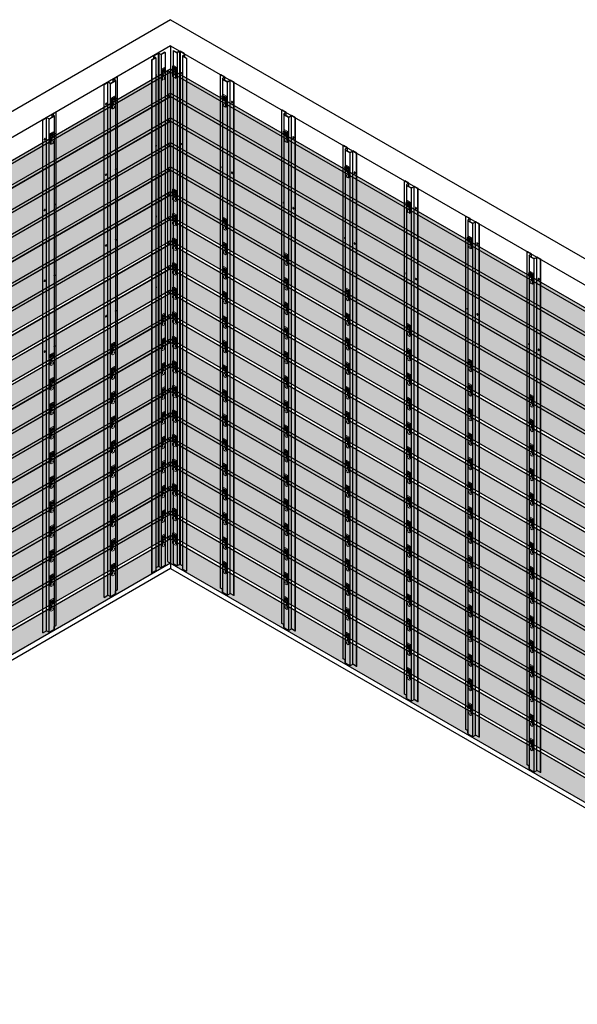
# Model space of a CAD drawing. Units: millimetres. Extents: x 68984 to 203187, y -342069 to -210245.
# Drawn here: x 96090 to 99290, y -300479 to -294826 of the extents above; entities that cross this region are included whole.
import ezdxf

# ---------------------------------------------------------------- set-up
doc = ezdxf.new("R2010")
doc.units = ezdxf.units.MM
doc.linetypes.add('DASH2', pattern=[0.75, 0.5, -0.25])
doc.linetypes.add('DASHED', pattern=[19.05, 12.7, -6.35])
doc.layers.add('HATCHANNEL', color=70, linetype='Continuous')
doc.layers.add('WALL CLADDING 4CH', color=32, linetype='Continuous')
doc.layers.add('HF Clip', color=11, linetype='Continuous', lineweight=5)
doc.layers.add('Wall', color=4, linetype='Continuous', lineweight=30)

# ---------------------------------------------------------------- blocks, each defined once
blk = doc.blocks.new('GFHFJHJB')
at = {"layer": 'Wall', "color": 3}
for p, q in [((0, 0), (22.7, 13.1)), ((0, -2946), (0, 0)), ((0, 0), (1, -0.6)), ((1, -0.6), (22.7, 11.9)), ((36.1, 5.4), (22.7, 13.1)), ((22.7, -2934.1), (22.7, 11.9)), ((35.6, 4.4), (22.7, 11.9)), ((38.1, -2942.3), (38.1, 3.8)), ((62.9, 18.5), (40.1, 5.4)), ((63.5, 17.7), (40.6, 4.4)), ((53.5, 30.9), (76.2, 44)), ((53.5, 13.1), (53.5, 30.9)), ((53.5, 30.9), (62.9, 25.5)), ((55.6, 30.9), (77.2, 43.4)), ((55.6, 30.9), (63.5, 26.3)), ((66, 22), (66, -2924)), ((76.2, 44), (77.2, 43.4)), ((77.2, -2902.6), (77.2, 43.4)), ((1, -2946.6), (1, -0.6)), ((1, -2946.6), (22.7, -2934.1)), ((35.6, -2941.6), (22.7, -2934.1)), ((63.5, -2928.4), (40.6, -2941.6)), ((66, -2909.1), (77.2, -2902.6)), ((66, -2924), (66, -2909.1)), ((0, -2946), (1, -2946.6))]:
    blk.add_line(p, q, dxfattribs=at)
for centre, radius, start, end in [((38.1, 8.8), 5, 240, 300), ((38.1, 8.8), 4, 240, 300), ((60.9, 22), 4, 300, 60), ((61, 22), 5, 300, 60), ((61, -2924), 5, 300, 0), ((38.1, -2937.3), 5, 240, 300)]:
    blk.add_arc(centre, radius, start, end, dxfattribs=at)
blk = doc.blocks.new('TUYU')
h = blk.add_hatch(color=2)
h.dxf.hatch_style = 1
h.paths.add_polyline_path([(15.6, -22, 0.57735), (15.6, -20.3), (12.8, -18.6), (-1.7, -27), (2.1, -29.2, 0.267949), (3.1, -29.2)])
h.paths.add_polyline_path([(15.6, -23, 0.267949), (16.1, -22.1), (16.1, -21.1, -0.267949), (15.6, -22), (3.1, -29.2, -0.267949), (2.1, -29.2), (-1.7, -27), (-1.7, -28), (2.1, -30.2, 0.267949), (3.1, -30.2)])
at = {"layer": 'Wall'}
h = blk.add_hatch(color=2, dxfattribs=at)
h.dxf.hatch_style = 1
edge = h.paths.add_edge_path()
edge.add_ellipse((4.3, -8.5), major_axis=(-2.45, -4.24), ratio=0.57735, start_angle=45, end_angle=135)
edge.add_line((7.8, -6.5), (7.3, -6.8))
edge.add_ellipse((4.3, -6.5), major_axis=(-2.45, -4.24), ratio=0.57735, start_angle=45, end_angle=105, ccw=False)
edge.add_line((4.3, -10.5), (-0.4, -13.2))
edge.add_ellipse((2.6, -13.5), major_axis=(-2.45, -4.24), ratio=0.57735, start_angle=-75, end_angle=-45)
edge.add_line((-0.9, -15.5), (4.3, -12.5))
h = blk.add_hatch(color=2, dxfattribs=at)
h.dxf.hatch_style = 1
edge = h.paths.add_edge_path()
edge.add_ellipse((4.3, -6.5), major_axis=(-2.45, -4.24), ratio=0.57735, start_angle=45, end_angle=105)
edge.add_line((7.3, -6.8), (2.6, -9.5))
edge.add_ellipse((2.6, -13.5), major_axis=(-2.45, -4.24), ratio=0.57735, start_angle=-135, end_angle=-75)
edge.add_line((-0.4, -13.2), (4.3, -10.5))
at = {"layer": 'HF Clip'}
for p, q in [((8.7, 5), (-8.7, -5)), ((13.9, 2), (-3.5, -8)), ((13.9, 2), (8.7, 5)), ((13.9, -19.2), (13.9, 2)), ((-8.7, -5), (-3.5, -8)), ((-8.7, -26), (-8.7, -5)), ((-3.5, -8), (-3.5, -29)), ((-1.7, -27), (12.8, -18.6)), ((-1.7, -28), (-1.7, -27)), ((2.1, -29.2), (-1.7, -27)), ((2.1, -30.2), (-1.7, -28)), ((-0.9, -15.5), (4.3, -12.5)), ((-0.4, -13.2), (4.3, -10.5)), ((2.6, -17.5), (7.8, -14.5)), ((15.6, -22), (3.1, -29.2)), ((15.6, -23), (3.1, -30.2)), ((12.8, -18.6), (15.6, -20.3)), ((16.1, -21.1), (16.1, -22.1))]:
    blk.add_line(p, q, dxfattribs=at)
at = {"layer": 'HF Clip', "linetype": 'DASHED'}
for p, q in [((-8.7, -65), (-8.7, -26)), ((-3.5, -29), (-3.5, -68)), ((6.9, -55.5), (6.9, -54.5)), ((11.3, -53), (11.3, -52)), ((13.9, -58), (13.9, -24)), ((-3.5, -68), (-8.7, -65)), ((-3.5, -68), (13.9, -58))]:
    blk.add_line(p, q, dxfattribs=at)
at = {"layer": 'HF Clip'}
for centre, start, end in [((2.6, -28.3), 240, 300), ((2.6, -29.3), 240, 300), ((15.1, -21.1), 300, 60), ((15.1, -22.1), 300, 0)]:
    blk.add_arc(centre, 1, start, end, dxfattribs=at)
at = {"layer": 'HF Clip', "linetype": 'DASHED', "extrusion": (0, 0, -1)}
blk.add_ellipse((-0.4, -37.2), major_axis=(-1.53, -2.65), ratio=0.57735, dxfattribs=at)
at = {"layer": 'HF Clip', "extrusion": (0, 0, -1)}
for centre, start_param, end_param in [((2.6, -13.5), 5.497787, 8.63938), ((4.3, -8.5), 3.926991, 5.497787), ((4.3, -6.5), 4.45059, 5.497787), ((7.8, -10.5), 2.356194, 5.497787)]:
    blk.add_ellipse(centre, major_axis=(-2.45, -4.24), ratio=0.57735, start_param=start_param, end_param=end_param, dxfattribs=at)
at = {"layer": 'HF Clip', "linetype": 'DASHED', "extrusion": (0, 0, -1)}
for centre, start_param, end_param in [((9.1, -53.2), 0.785398, 3.926991), ((9.1, -54.2), 3.926991, 7.068583)]:
    blk.add_ellipse(centre, major_axis=(-1.53, -2.65), ratio=0.57735, start_param=start_param, end_param=end_param, dxfattribs=at)
at = {"layer": 'Wall'}
blk.add_line((2.6, -9.5), (7.8, -6.5), dxfattribs=at)
blk = doc.blocks.new('HKYL')
at = {"layer": 'Wall', "color": 3}
for p, q in [((-40.8, 2941.5), (-17.9, 2954.7)), ((-40.2, 2940.6), (-17.4, 2953.8)), ((-17.4, 2953.8), (-17.4, 7.7)), ((-15.4, 2954.3), (-15.4, 8.3)), ((-13.4, 2953.8), (0, 2946)), ((-13.4, 2953.8), (-13.4, 7.7)), ((-12.9, 2954.7), (0, 2947.2)), ((21.7, 2959.7), (0, 2947.2)), ((22.7, 2959.1), (0, 2946)), ((0, 2946), (0, 0)), ((22.7, 2959.1), (21.7, 2959.7)), ((22.7, 2959.1), (22.7, 13.1)), ((-32.9, 2928.2), (-54.6, 2915.7)), ((-53.5, 2915.1), (-54.6, 2915.7)), ((-54.6, 2915.7), (-54.6, -30.3)), ((-30.8, 2928.2), (-53.5, 2915.1)), ((-53.5, 2915.1), (-53.5, -30.9)), ((-43.3, 2937.1), (-43.3, 2922.2)), ((-32.9, 2928.2), (-40.8, 2932.8)), ((-30.8, 2928.2), (-40.2, 2933.7)), ((-30.8, 2928.2), (-30.8, -17.8)), ((-30.8, 0), (-17.4, 7.7)), ((-13.4, 7.7), (0, 0)), ((22.7, 13.1), (0, 0)), ((-30.8, -17.8), (-53.5, -30.9)), ((-30.8, -17.8), (-30.8, -17.8))]:
    blk.add_line(p, q, dxfattribs=at)
for centre, radius, start, end in [((-38.3, 2937.1), 5, 120, 240), ((-38.2, 2937.1), 4, 120, 240), ((-15.4, 2950.4), 5, 60, 120), ((-15.4, 2950.3), 4, 60, 120), ((-15.4, 4.3), 4, 60, 120)]:
    blk.add_arc(centre, radius, start, end, dxfattribs=at)
blk = doc.blocks.new('gjgg')
at = {"layer": 'Wall', "true_color": 0xcc6d28}
h = blk.add_hatch(color=32, dxfattribs=at)
h.dxf.hatch_style = 1
h.paths.add_polyline_path([(-2840.9, 1630.2), (-2840.9, 1490.2), (-42.5, -125.5), (-42.5, 14.5)])
h.paths.add_polyline_path([(-2823.6, 1640.2), (-2840.9, 1630.2), (-42.5, 14.5), (-42.5, 34.5)])
h.paths.add_polyline_path([(8.7, 5), (-8.7, -5), (-8.7, -145), (8.7, -135)])
h.paths.add_polyline_path([(-9.5, -4.5), (-35.6, 10.5), (-35.6, -129.5), (-9.5, -144.5)])
h.paths.add_polyline_path([(7.8, 5.5), (-8.7, 15), (-8.7, -4)])
h.paths.add_polyline_path([(8.7, 5), (7.8, 5.5), (-8.7, -4), (-8.7, -5)])
h.paths.add_polyline_path([(-8.7, 15), (-35.6, 30.5), (-35.6, 10.5), (-9.5, -4.5), (-8.7, -4)])
h.paths.add_polyline_path([(-8.7, -5), (-9.5, -4.5), (-9.5, -144.5), (-8.7, -145)])
h.paths.add_polyline_path([(-8.7, -4), (-9.5, -4.5), (-8.7, -5)])
h.paths.add_polyline_path([(-37.3, 31.5), (-42.5, 34.5), (-42.5, 14.5), (-37.3, 11.5)])
h.paths.add_polyline_path([(-35.6, 30.5), (-36.8, 31.3), (-36.8, 11.3), (-35.6, 10.5)])
h.paths.add_polyline_path([(-36.8, 31.3), (-37.3, 31.5), (-37.3, 11.5), (-36.8, 11.3)])
h.paths.add_polyline_path([(-37.3, 11.5), (-42.5, 14.5), (-42.5, -125.5), (-37.3, -128.5)])
h.paths.add_polyline_path([(-35.6, 10.5), (-36.8, 11.3), (-36.8, -128.7), (-35.6, -129.5)])
h.paths.add_polyline_path([(-36.8, 11.3), (-37.3, 11.5), (-37.3, -128.5), (-36.8, -128.7)])
at = {"layer": 'Wall', "color": 3}
for p, q in [((-2840.9, 1630.2), (-2823.6, 1640.2)), ((-2840.9, 1630.2), (-2823.6, 1640.2)), ((-2840.9, 1630.2), (-2823.6, 1640.2)), ((-2840.9, 1630.2), (-2823.6, 1640.2)), ((-2823.6, 1640.2), (7.8, 5.5)), ((-2823.6, 1640.2), (7.8, 5.5)), ((-2823.6, 1640.2), (7.8, 5.5)), ((-2823.6, 1640.2), (8.7, 5)), ((-8.7, -5), (-2840.9, 1630.2)), ((-2840.9, 1630.2), (-2840.9, 1490.2)), ((-8.7, -5), (-2840.9, 1630.2)), ((-2840.9, 1630.2), (-2840.9, 1490.2)), ((-8.7, -5), (-2840.9, 1630.2)), ((-2840.9, 1630.2), (-2840.9, 1490.2)), ((-8.7, -5), (-2840.9, 1630.2)), ((-2840.9, 1630.2), (-2840.9, 1490.2)), ((-2840.9, 1490.2), (-8.7, -145)), ((-2840.9, 1490.2), (-8.7, -145)), ((-2840.9, 1490.2), (-8.7, -145)), ((-2840.9, 1490.2), (-8.7, -145)), ((-9.5, -4.5), (7.8, 5.5)), ((-8.7, -5), (8.7, 5)), ((-8.7, -5), (8.7, 5)), ((-8.7, -5), (8.7, 5)), ((-8.7, -5), (8.7, 5)), ((8.7, 5), (8.7, -135)), ((8.7, 5), (8.7, -135)), ((8.7, 5), (8.7, -135)), ((8.7, 5), (8.7, -135)), ((-9.5, -144.5), (-9.5, -4.5)), ((-8.7, -145), (-8.7, -5)), ((-8.7, -145), (-8.7, -5)), ((-8.7, -145), (-8.7, -5)), ((-8.7, -145), (-8.7, -5)), ((8.7, -135), (-8.7, -145)), ((8.7, -135), (-8.7, -145)), ((8.7, -135), (-8.7, -145)), ((8.7, -135), (-8.7, -145))]:
    blk.add_line(p, q, dxfattribs=at)
blk = doc.blocks.new('6hn')
at = {"layer": 'Wall', "true_color": 0xcc6d28}
h = blk.add_hatch(color=32, dxfattribs=at)
h.dxf.hatch_style = 1
h.paths.add_polyline_path([(1049.6, 606), (1049.6, 746), (-1049.6, -466), (-1049.6, -606)])
h.paths.add_polyline_path([(1049.6, 746), (1032.2, 756), (-1066.9, -456), (-1049.6, -466)])
h.paths.add_polyline_path([(-1049.6, -466), (-1066.9, -456), (-1066.9, -596), (-1049.6, -606)])
h.paths.add_polyline_path([(-1052.6, -570.1), (-1052.6, -600.7), (-1063.9, -594.2), (-1063.9, -563.6)], flags=16)
h.paths.add_polyline_path([(-1052.6, -566.6), (-1063.9, -560.1), (-1063.9, -529.5), (-1052.6, -536)], flags=16)
h.paths.add_polyline_path([(-1052.6, -532.5), (-1063.9, -526), (-1063.9, -495.3), (-1052.6, -501.8)], flags=16)
h.paths.add_polyline_path([(-1052.6, -498.3), (-1063.9, -491.8), (-1063.9, -461.2), (-1052.6, -467.7)], flags=16)
at = {"layer": 'Wall', "color": 3}
for p, q in [((-1066.9, -456), (1032.2, 756)), ((1049.6, 746), (-1049.6, -466)), ((1032.2, 756), (1049.6, 746)), ((1049.6, 606), (1049.6, 746)), ((1049.6, 606), (-1049.6, -606)), ((-1066.9, -456), (-1066.9, -596)), ((-1049.6, -466), (-1066.9, -456)), ((-1063.9, -491.8), (-1063.9, -461.2)), ((-1052.6, -467.7), (-1063.9, -461.2)), ((-1063.9, -491.8), (-1052.6, -485.3)), ((-1052.6, -498.3), (-1063.9, -491.8)), ((-1063.9, -526), (-1063.9, -495.3)), ((-1052.6, -501.8), (-1063.9, -495.3)), ((-1052.6, -498.3), (-1052.6, -467.7)), ((-1052.6, -532.5), (-1052.6, -501.8)), ((-1049.6, -606), (-1049.6, -466)), ((-1063.9, -526), (-1052.6, -519.5)), ((-1052.6, -532.5), (-1063.9, -526)), ((-1063.9, -560.1), (-1063.9, -529.5)), ((-1052.6, -536), (-1063.9, -529.5)), ((-1063.9, -560.1), (-1052.6, -553.6)), ((-1052.6, -566.6), (-1063.9, -560.1)), ((-1063.9, -594.2), (-1063.9, -563.6)), ((-1052.6, -570.1), (-1063.9, -563.6)), ((-1052.6, -566.6), (-1052.6, -536)), ((-1066.9, -596), (-1049.6, -606)), ((-1063.9, -594.2), (-1052.6, -587.7)), ((-1063.9, -594.2), (-1052.6, -600.7)), ((-1052.6, -600.7), (-1052.6, -570.1))]:
    blk.add_line(p, q, dxfattribs=at)
blk = doc.blocks.new('jtuj')
at = {"layer": 'Wall', "color": 2}
for p, q in [((-0.2, 1.9), (-0.2, 0.4)), ((0.2, 1.2), (0.2, 2.1)), ((0.5, 0), (1.7, 0.7)), ((1.7, 1.2), (1, 0.8)), ((-0.5, 0), (-1.7, -0.7)), ((-1.7, -1.2), (-1, -0.8)), ((-0.2, -1.2), (-0.2, -2.1)), ((0.2, -1.9), (0.2, -0.4))]:
    blk.add_line(p, q, dxfattribs=at)
for centre, start, end in [((-0.7, 0.4), 300, 0), ((0.7, 1.2), 180, 300), ((0.7, -0.4), 120, 180), ((-0.7, -1.2), 0, 120)]:
    blk.add_arc(centre, 0.5, start, end, dxfattribs=at)
at = {"layer": 'Wall', "color": 1}
blk.add_ellipse((-0.2, 0.1), major_axis=(-2.14, -3.71), ratio=0.57735, start_param=3.091064, end_param=6.333714, dxfattribs=at)
blk.add_ellipse((0, 0), major_axis=(-2.14, -3.71), ratio=0.57735, dxfattribs=at)
at = {"layer": 'Wall', "color": 2}
for start_param, end_param in [(10.084848, 10.335504), (8.514052, 8.764708), (5.372459, 5.623115), (6.943256, 7.193911)]:
    blk.add_ellipse((0, 0), major_axis=(-1.22, -2.12), ratio=0.57735, start_param=start_param, end_param=end_param, dxfattribs=at)
blk = doc.blocks.new('ui')
at = {"layer": 'Wall', "color": 2}
for p, q in [((-3.2, 1), (-3.2, -0.5)), ((-2.7, 0.3), (-2.7, 1.2)), ((-1.2, 0.3), (-2, -0.1)), ((-3.4, -0.9), (-3.6, -1)), ((-3.2, -2.1), (-3.2, -3)), ((-2.7, -2.8), (-2.7, -1.3)), ((-2.5, -0.9), (-1.2, -0.2))]:
    blk.add_line(p, q, dxfattribs=at)
for centre, start, end in [((-2.2, 0.3), 180, 300), ((-3.7, -2.1), 0, 79.6379), ((-3.7, -0.5), 300, 0), ((-2.2, -1.3), 120, 180)]:
    blk.add_arc(centre, 0.5, start, end, dxfattribs=at)
at = {"layer": 'Wall', "color": 1}
for centre, start_param, end_param in [((-3.2, -0.8), 3.091064, 4.062693), ((-2.9, -0.9), 6.860367, 10.418392)]:
    blk.add_ellipse(centre, major_axis=(-2.14, -3.71), ratio=0.57735, start_param=start_param, end_param=end_param, dxfattribs=at)
at = {"layer": 'Wall', "color": 2}
for start_param, end_param in [(10.084848, 10.335504), (8.514052, 8.764708), (6.943256, 7.193911)]:
    blk.add_ellipse((-2.9, -0.9), major_axis=(-1.22, -2.12), ratio=0.57735, start_param=start_param, end_param=end_param, dxfattribs=at)
blk = doc.blocks.new('LKJL')
at = {"layer": 'Wall', "color": 2}
for p, q in [((0, -0.9), (0, 0)), ((-0.7, -2.1), (-1.9, -2.9)), ((-1.9, -3.4), (-1.2, -2.9)), ((-0.4, -0.2), (-0.4, -1.7)), ((-0.4, -3.4), (-0.4, -4.2)), ((0, -4), (0, -2.5)), ((0.2, -2.1), (1.5, -1.4)), ((1.5, -0.9), (0.8, -1.3))]:
    blk.add_line(p, q, dxfattribs=at)
for centre, start, end in [((-0.9, -3.4), 0, 120), ((-0.9, -1.7), 300, 0), ((0.5, -0.9), 180, 300), ((0.5, -2.5), 120, 180)]:
    blk.add_arc(centre, 0.5, start, end, dxfattribs=at)
at = {"layer": 'Wall', "color": 1}
for centre, start_param, end_param in [((-0.4, -2), 3.091064, 4.657385), ((-0.2, -2.1), 6.232656, 11.041156)]:
    blk.add_ellipse(centre, major_axis=(-2.14, -3.71), ratio=0.57735, start_param=start_param, end_param=end_param, dxfattribs=at)
at = {"layer": 'Wall', "color": 2}
for start_param, end_param in [(10.084848, 10.335504), (5.372459, 5.623115), (6.943256, 7.193911), (8.514052, 8.764708)]:
    blk.add_ellipse((-0.2, -2.1), major_axis=(-1.22, -2.12), ratio=0.57735, start_param=start_param, end_param=end_param, dxfattribs=at)
blk = doc.blocks.new('UYJN')
at = {"layer": 'Wall', "color": 2}
for p, q in [((-1.9, 1.1), (-1.2, 0.7)), ((-0.7, -0.1), (-1.9, 0.6)), ((-0.4, 1.1), (-0.4, 2)), ((0, 1.7), (0, 0.3)), ((-0.4, -2), (-0.4, -0.5)), ((0, -1.4), (0, -2.2)), ((0.3, -0.1), (1.5, -0.9)), ((1.5, -1.4), (0.8, -0.9))]:
    blk.add_line(p, q, dxfattribs=at)
for centre, start, end in [((-0.9, 1.1), 240, 0), ((0.5, 0.3), 180, 240), ((-0.9, -0.5), 0, 60), ((0.5, -1.4), 60, 180)]:
    blk.add_arc(centre, 0.5, start, end, dxfattribs=at)
at = {"layer": 'Wall', "color": 1, "extrusion": (0, 0, -1)}
for centre, start_param, end_param in [((-0.2, -0.1), 6.243028, 11.035732), ((0, 0), 3.091064, 4.652473)]:
    blk.add_ellipse(centre, major_axis=(2.14, -3.71), ratio=0.57735, start_param=start_param, end_param=end_param, dxfattribs=at)
at = {"layer": 'Wall', "color": 2, "extrusion": (0, 0, -1)}
for start_param, end_param in [(8.514052, 8.764708), (10.084848, 10.335504), (6.943256, 7.193911), (5.372459, 5.623115)]:
    blk.add_ellipse((-0.2, -0.1), major_axis=(1.22, -2.12), ratio=0.57735, start_param=start_param, end_param=end_param, dxfattribs=at)
blk = doc.blocks.new('KL')
at = {"layer": 'Wall', "color": 2}
for p, q in [((-1.9, 1.1), (-1.2, 0.7)), ((-0.7, -0.1), (-1.9, 0.6)), ((-0.4, 1.1), (-0.4, 2)), ((0, 1.7), (0, 0.3)), ((-0.4, -2), (-0.4, -0.5)), ((0, -1.4), (0, -2.2)), ((0.3, -0.1), (0.4, -0.2))]:
    blk.add_line(p, q, dxfattribs=at)
for centre, start, end in [((-0.9, 1.1), 240, 0), ((0.5, 0.3), 180, 240), ((-0.9, -0.5), 0, 60), ((0.5, -1.4), 100.3621, 180)]:
    blk.add_arc(centre, 0.5, start, end, dxfattribs=at)
at = {"layer": 'Wall', "color": 1, "extrusion": (0, 0, -1)}
for centre, start_param, end_param in [((-0.2, -0.1), 6.860367, 10.418392), ((0, 0), 3.091064, 4.062693)]:
    blk.add_ellipse(centre, major_axis=(2.14, -3.71), ratio=0.57735, start_param=start_param, end_param=end_param, dxfattribs=at)
at = {"layer": 'Wall', "color": 2, "extrusion": (0, 0, -1)}
for start_param, end_param in [(8.514052, 8.764708), (10.084848, 10.335504), (6.943256, 7.193911)]:
    blk.add_ellipse((-0.2, -0.1), major_axis=(1.22, -2.12), ratio=0.57735, start_param=start_param, end_param=end_param, dxfattribs=at)
blk = doc.blocks.new('hfgh')
h = blk.add_hatch(color=2)
h.dxf.hatch_style = 1
h.paths.add_polyline_path([(15.6, -22, 0.57735), (15.6, -20.3), (12.8, -18.6), (-1.7, -27), (2.1, -29.2, 0.267949), (3.1, -29.2)])
h.paths.add_polyline_path([(15.6, -23, 0.267949), (16.1, -22.1), (16.1, -21.1, -0.267949), (15.6, -22), (3.1, -29.2, -0.267949), (2.1, -29.2), (-1.7, -27), (-1.7, -28), (2.1, -30.2, 0.267949), (3.1, -30.2)])
edge = h.paths.add_edge_path(flags=17)
edge.add_line((15.6, -22), (3.1, -29.2))
at = {"layer": 'HF Clip'}
for p, q in [((8.7, 5), (-8.7, -5)), ((13.9, 2), (-3.5, -8)), ((13.9, 2), (8.7, 5)), ((13.9, -19), (13.9, 2)), ((-8.7, -5), (-3.5, -8)), ((-8.7, -32), (-8.7, -5)), ((-3.5, -8), (-3.5, -29))]:
    blk.add_line(p, q, dxfattribs=at)
at = {"layer": 'HF Clip', "linetype": 'DASH2'}
for p, q in [((-8.7, -65), (-8.7, -32)), ((-3.5, -29), (-3.5, -68)), ((6.9, -55.5), (6.9, -54.5)), ((11.3, -52), (11.3, -53)), ((13.9, -58), (13.9, -24)), ((-3.5, -68), (-8.7, -65)), ((-3.5, -68), (13.9, -58))]:
    blk.add_line(p, q, dxfattribs=at)
at = {"layer": 'HF Clip', "linetype": 'DASH2', "extrusion": (0, 0, -1)}
blk.add_ellipse((-0.4, -37.2), major_axis=(-1.53, -2.65), ratio=0.57735, dxfattribs=at)
at = {"layer": 'HF Clip', "extrusion": (0, 0, -1)}
for centre, start_param, end_param in [((2.6, -13.5), 5.497787, 8.63938), ((7.8, -10.5), 2.356194, 5.389698)]:
    blk.add_ellipse(centre, major_axis=(-2.45, -4.24), ratio=0.57735, start_param=start_param, end_param=end_param, dxfattribs=at)
at = {"layer": 'HF Clip', "linetype": 'DASH2', "extrusion": (0, 0, -1)}
for centre, start_param, end_param in [((9.1, -53.2), 0.785398, 3.926991), ((9.1, -54.2), 3.926991, 7.068583)]:
    blk.add_ellipse(centre, major_axis=(-1.53, -2.65), ratio=0.57735, start_param=start_param, end_param=end_param, dxfattribs=at)
at = {"layer": 'Wall'}
for p, q in [((-1.7, -27), (12.8, -18.6)), ((-1.7, -28), (-1.7, -27)), ((2.1, -29.2), (-1.7, -27)), ((2.1, -30.2), (-1.7, -28)), ((2.6, -17.5), (2.7, -17.5)), ((15.6, -22), (3.1, -29.2)), ((15.6, -23), (3.1, -30.2)), ((7.7, -6.6), (7.8, -6.5)), ((12.8, -18.6), (15.6, -20.3)), ((13.9, -19.2), (13.9, -19)), ((16.1, -21.1), (16.1, -22.1))]:
    blk.add_line(p, q, dxfattribs=at)
for centre, start, end in [((2.6, -28.3), 240, 300), ((2.6, -29.3), 240, 300), ((15.1, -21.1), 300, 60), ((15.1, -22.1), 300, 0)]:
    blk.add_arc(centre, 1, start, end, dxfattribs=at)
at = {"layer": 'Wall', "extrusion": (0, 0, -1)}
blk.add_ellipse((4.3, -8.5), major_axis=(-2.45, -4.24), ratio=0.57735, start_param=3.926991, end_param=3.953034, dxfattribs=at)
at = {"layer": 'Wall', "color": 2, "xscale": 1.4, "yscale": 1.4, "zscale": 1.4}
blk.add_blockref('jtuj', (5.4, -12.1), dxfattribs=at)

msp = doc.modelspace()

# ---------------------------------------------------------------- linework, layer by layer
at = {"layer": 'Wall', "color": 4}
for p, q in [((96956.5, -294826.4), (92493.2, -297403.3)), ((96956.5, -294826.4), (99771.4, -296451.6)), ((96956.5, -294826.4), (99771.4, -296451.6)), ((96956.5, -294826.4), (99771.4, -296451.6)), ((96956.5, -294826.4), (99771.4, -296451.6)), ((96956.5, -294976.4), (92623.1, -297478.3)), ((96956.5, -294976.4), (99771.4, -296601.6)), ((96956.5, -294976.4), (96956.5, -297977.6)), ((96956.5, -294976.4), (99771.4, -296601.6)), ((96956.5, -294976.4), (99771.4, -296601.6)), ((96956.5, -294976.4), (99771.4, -296601.6)), ((96956.5, -297977.6), (92623.1, -300479.5)), ((96956.5, -297977.6), (99771.4, -299602.8)), ((96956.5, -297977.6), (99771.4, -299602.8)), ((96956.5, -297977.6), (99771.4, -299602.8)), ((96956.5, -297977.6), (99771.4, -299602.8))]:
    msp.add_line(p, q, dxfattribs=at)
at = {"layer": 'Wall', "color": 5}
for p, q in [((96939.2, -297795.6), (96935.8, -297793.7)), ((96939.2, -297796.6), (96939.2, -297795.6))]:
    msp.add_line(p, q, dxfattribs=at)

# ---------------------------------------------------------------- block references
at = {"layer": 'HATCHANNEL', "color": 5}
for name, p in [('HKYL', (96901.7, -297973)), ('GFHFJHJB', (96574.1, -295197.2)), ('GFHFJHJB', (96222.2, -295400.4))]:
    msp.add_blockref(name, p, dxfattribs=at)
at = {"layer": 'HATCHANNEL', "color": 5, "xscale": -1}
for name, p in [('HKYL', (96993.1, -297962.5)), ('HKYL', (96993.1, -297962.5)), ('HKYL', (96993.1, -297962.5)), ('HKYL', (96993.1, -297962.5)), ('GFHFJHJB', (97320.7, -295186.7)), ('GFHFJHJB', (97320.7, -295186.7)), ('GFHFJHJB', (97320.7, -295186.7)), ('GFHFJHJB', (97320.7, -295186.7)), ('GFHFJHJB', (97672.6, -295389.9)), ('GFHFJHJB', (97672.6, -295389.9)), ('GFHFJHJB', (97672.6, -295389.9)), ('GFHFJHJB', (97672.6, -295389.9)), ('GFHFJHJB', (98024.6, -295593.1)), ('GFHFJHJB', (98024.6, -295593.1)), ('GFHFJHJB', (98024.6, -295593.1)), ('GFHFJHJB', (98024.6, -295593.1)), ('GFHFJHJB', (98376.5, -295796.3)), ('GFHFJHJB', (98376.5, -295796.3)), ('GFHFJHJB', (98376.5, -295796.3)), ('GFHFJHJB', (98376.5, -295796.3)), ('GFHFJHJB', (98728.5, -295999.5)), ('GFHFJHJB', (98728.5, -295999.5)), ('GFHFJHJB', (98728.5, -295999.5)), ('GFHFJHJB', (98728.5, -295999.5)), ('GFHFJHJB', (99080.4, -296202.7)), ('GFHFJHJB', (99080.4, -296202.7)), ('GFHFJHJB', (99080.4, -296202.7)), ('GFHFJHJB', (99080.4, -296202.7))]:
    msp.add_blockref(name, p, dxfattribs=at)
at = {"layer": 'HF Clip', "color": 5, "xscale": -1}
for p in [(96981.7, -295095.2), (97268.6, -295260.8), (97620.6, -295464), (97972.5, -295667.2), (98324.5, -295870.4), (98676.4, -296073.6), (99028.4, -296276.8)]:
    msp.add_blockref('hfgh', p, dxfattribs=at)
at = {"layer": 'HF Clip', "color": 5}
for p in [(96913, -295105.7), (96626.2, -295271.3), (96274.2, -295474.5)]:
    msp.add_blockref('hfgh', p, dxfattribs=at)
at = {"layer": 'Wall', "color": 2}
for name, p in [('LKJL', (96873.3, -295142.2)), ('UYJN', (97021.9, -295133.7)), ('jtuj', (96586.2, -295309.9)), ('ui', (96643.7, -295277.5)), ('KL', (97254.2, -295267.8)), ('ui', (96291.8, -295480.7)), ('KL', (97606.2, -295471)), ('jtuj', (96234.3, -295513.1)), ('UYJN', (97021.9, -295540.1)), ('LKJL', (96873.3, -295548.6)), ('jtuj', (96586.2, -295716.3)), ('ui', (96643.7, -295683.9)), ('KL', (97254.2, -295674.2)), ('KL', (97958.1, -295674.2)), ('KL', (97606.2, -295877.4)), ('KL', (98310.1, -295877.4)), ('jtuj', (96234.3, -295919.5)), ('ui', (96291.8, -295887.1)), ('LKJL', (96873.3, -295955)), ('ui', (96643.7, -296090.3)), ('KL', (97958.1, -296080.6)), ('KL', (98662.1, -296080.6)), ('jtuj', (96586.2, -296122.7)), ('jtuj', (96234.3, -296325.9)), ('ui', (96291.8, -296293.5)), ('KL', (98310.1, -296283.8)), ('KL', (99014, -296283.8)), ('LKJL', (96873.3, -296361.4)), ('ui', (96643.7, -296496.7)), ('KL', (98662.1, -296487)), ('jtuj', (96586.2, -296529.1)), ('jtuj', (96234.3, -296732.3)), ('ui', (96291.8, -296699.9)), ('KL', (99014, -296690.2))]:
    msp.add_blockref(name, p, dxfattribs=at)
at = {"layer": 'Wall', "color": 2, "xscale": -1}
for p in [(97308.6, -295299.4), (97660.5, -295502.6), (97308.6, -295705.8), (98012.5, -295705.8), (97660.5, -295909), (98364.4, -295909), (98012.5, -296112.2), (98716.4, -296112.2), (98364.4, -296315.4), (99068.3, -296315.4), (98716.4, -296518.6), (99068.3, -296721.8)]:
    msp.add_blockref('jtuj', p, dxfattribs=at)
at = {"layer": 'Wall', "color": 5, "xscale": -1}
for p in [(96980.9, -295801.7), (96980.9, -295801.7), (96980.9, -295801.7), (96980.9, -295801.7), (96980.9, -295942.7), (96980.9, -295942.7), (96980.9, -295942.7), (96980.9, -295942.7), (97268.6, -295966.8), (97268.6, -295966.8), (97268.6, -295966.8), (97268.6, -295966.8), (96980.9, -296083.7), (96980.9, -296083.7), (96980.9, -296083.7), (96980.9, -296083.7), (97268.6, -296107.8), (97268.6, -296107.8), (97268.6, -296107.8), (97268.6, -296107.8), (97620.6, -296170), (97620.6, -296170), (97620.6, -296170), (97620.6, -296170), (96980.9, -296224.7), (96980.9, -296224.7), (96980.9, -296224.7), (96980.9, -296224.7), (97268.6, -296248.8), (97268.6, -296248.8), (97268.6, -296248.8), (97268.6, -296248.8), (97620.6, -296311), (97620.6, -296311), (97620.6, -296311), (97620.6, -296311), (96980.9, -296365.7), (96980.9, -296365.7), (96980.9, -296365.7), (96980.9, -296365.7), (97268.6, -296389.8), (97268.6, -296389.8), (97268.6, -296389.8), (97268.6, -296389.8), (97972.5, -296373.2), (97972.5, -296373.2), (97972.5, -296373.2), (97972.5, -296373.2), (97620.6, -296452), (97620.6, -296452), (97620.6, -296452), (97620.6, -296452), (96980.9, -296506.7), (96980.9, -296506.7), (96980.9, -296506.7), (96980.9, -296506.7), (97268.6, -296530.8), (97268.6, -296530.8), (97268.6, -296530.8), (97268.6, -296530.8), (97972.5, -296514.2), (97972.5, -296514.2), (97972.5, -296514.2), (97972.5, -296514.2), (97620.6, -296593), (97620.6, -296593), (97620.6, -296593), (97620.6, -296593), (98324.5, -296576.4), (98324.5, -296576.4), (98324.5, -296576.4), (98324.5, -296576.4), (96980.9, -296647.7), (96980.9, -296647.7), (96980.9, -296647.7), (96980.9, -296647.7), (97268.6, -296671.8), (97268.6, -296671.8), (97268.6, -296671.8), (97268.6, -296671.8), (97972.5, -296655.2), (97972.5, -296655.2), (97972.5, -296655.2), (97972.5, -296655.2), (97620.6, -296734), (97620.6, -296734), (97620.6, -296734), (97620.6, -296734), (98324.5, -296717.4), (98324.5, -296717.4), (98324.5, -296717.4), (98324.5, -296717.4), (96980.9, -296788.7), (96980.9, -296788.7), (96980.9, -296788.7), (96980.9, -296788.7), (98676.4, -296779.6), (98676.4, -296779.6), (98676.4, -296779.6), (98676.4, -296779.6), (97268.6, -296812.8), (97268.6, -296812.8), (97268.6, -296812.8), (97268.6, -296812.8), (97972.5, -296796.2), (97972.5, -296796.2), (97972.5, -296796.2), (97972.5, -296796.2), (97620.6, -296875), (97620.6, -296875), (97620.6, -296875), (97620.6, -296875), (98324.5, -296858.4), (98324.5, -296858.4), (98324.5, -296858.4), (98324.5, -296858.4), (96980.9, -296929.7), (96980.9, -296929.7), (96980.9, -296929.7), (96980.9, -296929.7), (97268.6, -296953.8), (97268.6, -296953.8), (97268.6, -296953.8), (97268.6, -296953.8), (97972.5, -296937.2), (97972.5, -296937.2), (97972.5, -296937.2), (97972.5, -296937.2), (98676.4, -296920.6), (98676.4, -296920.6), (98676.4, -296920.6), (98676.4, -296920.6), (97620.6, -297016), (97620.6, -297016), (97620.6, -297016), (97620.6, -297016), (98324.5, -296999.4), (98324.5, -296999.4), (98324.5, -296999.4), (98324.5, -296999.4), (99028.4, -296982.8), (99028.4, -296982.8), (99028.4, -296982.8), (99028.4, -296982.8), (96980.9, -297070.7), (96980.9, -297070.7), (96980.9, -297070.7), (96980.9, -297070.7), (98676.4, -297061.6), (98676.4, -297061.6), (98676.4, -297061.6), (98676.4, -297061.6), (97268.6, -297094.8), (97268.6, -297094.8), (97268.6, -297094.8), (97268.6, -297094.8), (97972.5, -297078.2), (97972.5, -297078.2), (97972.5, -297078.2), (97972.5, -297078.2), (99028.4, -297123.8), (99028.4, -297123.8), (99028.4, -297123.8), (99028.4, -297123.8), (97620.6, -297157), (97620.6, -297157), (97620.6, -297157), (97620.6, -297157), (98324.5, -297140.4), (98324.5, -297140.4), (98324.5, -297140.4), (98324.5, -297140.4), (96980.9, -297211.7), (96980.9, -297211.7), (96980.9, -297211.7), (96980.9, -297211.7), (97268.6, -297235.8), (97268.6, -297235.8), (97268.6, -297235.8), (97268.6, -297235.8), (97972.5, -297219.2), (97972.5, -297219.2), (97972.5, -297219.2), (97972.5, -297219.2), (98676.4, -297202.6), (98676.4, -297202.6), (98676.4, -297202.6), (98676.4, -297202.6), (97620.6, -297298), (97620.6, -297298), (97620.6, -297298), (97620.6, -297298), (98324.5, -297281.4), (98324.5, -297281.4), (98324.5, -297281.4), (98324.5, -297281.4), (99028.4, -297264.8), (99028.4, -297264.8), (99028.4, -297264.8), (99028.4, -297264.8), (96980.9, -297352.7), (96980.9, -297352.7), (96980.9, -297352.7), (96980.9, -297352.7), (98676.4, -297343.6), (98676.4, -297343.6), (98676.4, -297343.6), (98676.4, -297343.6), (97268.6, -297376.8), (97268.6, -297376.8), (97268.6, -297376.8), (97268.6, -297376.8), (97972.5, -297360.2), (97972.5, -297360.2), (97972.5, -297360.2), (97972.5, -297360.2), (99028.4, -297405.8), (99028.4, -297405.8), (99028.4, -297405.8), (99028.4, -297405.8), (97620.6, -297439), (97620.6, -297439), (97620.6, -297439), (97620.6, -297439), (98324.5, -297422.4), (98324.5, -297422.4), (98324.5, -297422.4), (98324.5, -297422.4), (96980.9, -297493.7), (96980.9, -297493.7), (96980.9, -297493.7), (96980.9, -297493.7), (97268.6, -297517.8), (97268.6, -297517.8), (97268.6, -297517.8), (97268.6, -297517.8), (97972.5, -297501.2), (97972.5, -297501.2), (97972.5, -297501.2), (97972.5, -297501.2), (98676.4, -297484.6), (98676.4, -297484.6), (98676.4, -297484.6), (98676.4, -297484.6), (97620.6, -297580), (97620.6, -297580), (97620.6, -297580), (97620.6, -297580), (98324.5, -297563.4), (98324.5, -297563.4), (98324.5, -297563.4), (98324.5, -297563.4), (99028.4, -297546.8), (99028.4, -297546.8), (99028.4, -297546.8), (99028.4, -297546.8), (96980.9, -297634.7), (96980.9, -297634.7), (96980.9, -297634.7), (96980.9, -297634.7), (98676.4, -297625.6), (98676.4, -297625.6), (98676.4, -297625.6), (98676.4, -297625.6), (97268.6, -297658.8), (97268.6, -297658.8), (97268.6, -297658.8), (97268.6, -297658.8), (97972.5, -297642.2), (97972.5, -297642.2), (97972.5, -297642.2), (97972.5, -297642.2), (99028.4, -297687.8), (99028.4, -297687.8), (99028.4, -297687.8), (99028.4, -297687.8), (97620.6, -297721), (97620.6, -297721), (97620.6, -297721), (97620.6, -297721), (98324.5, -297704.4), (98324.5, -297704.4), (98324.5, -297704.4), (98324.5, -297704.4), (96980.9, -297775.7), (96980.9, -297775.7), (96980.9, -297775.7), (96980.9, -297775.7), (97268.6, -297799.8), (97268.6, -297799.8), (97268.6, -297799.8), (97268.6, -297799.8), (97972.5, -297783.2), (97972.5, -297783.2), (97972.5, -297783.2), (97972.5, -297783.2), (98676.4, -297766.6), (98676.4, -297766.6), (98676.4, -297766.6), (98676.4, -297766.6), (97620.6, -297862), (97620.6, -297862), (97620.6, -297862), (97620.6, -297862), (98324.5, -297845.4), (98324.5, -297845.4), (98324.5, -297845.4), (98324.5, -297845.4), (99028.4, -297828.8), (99028.4, -297828.8), (99028.4, -297828.8), (99028.4, -297828.8), (98676.4, -297907.6), (98676.4, -297907.6), (98676.4, -297907.6), (98676.4, -297907.6), (97268.6, -297940.8), (97268.6, -297940.8), (97268.6, -297940.8), (97268.6, -297940.8), (97972.5, -297924.2), (97972.5, -297924.2), (97972.5, -297924.2), (97972.5, -297924.2), (99028.4, -297969.8), (99028.4, -297969.8), (99028.4, -297969.8), (99028.4, -297969.8), (97620.6, -298003), (97620.6, -298003), (97620.6, -298003), (97620.6, -298003), (98324.5, -297986.4), (98324.5, -297986.4), (98324.5, -297986.4), (98324.5, -297986.4), (97972.5, -298065.2), (97972.5, -298065.2), (97972.5, -298065.2), (97972.5, -298065.2), (98676.4, -298048.6), (98676.4, -298048.6), (98676.4, -298048.6), (98676.4, -298048.6), (97620.6, -298144), (97620.6, -298144), (97620.6, -298144), (97620.6, -298144), (98324.5, -298127.4), (98324.5, -298127.4), (98324.5, -298127.4), (98324.5, -298127.4), (99028.4, -298110.8), (99028.4, -298110.8), (99028.4, -298110.8), (99028.4, -298110.8), (98676.4, -298189.6), (98676.4, -298189.6), (98676.4, -298189.6), (98676.4, -298189.6), (97972.5, -298206.2), (97972.5, -298206.2), (97972.5, -298206.2), (97972.5, -298206.2), (99028.4, -298251.8), (99028.4, -298251.8), (99028.4, -298251.8), (99028.4, -298251.8), (98324.5, -298268.4), (98324.5, -298268.4), (98324.5, -298268.4), (98324.5, -298268.4), (97972.5, -298347.2), (97972.5, -298347.2), (97972.5, -298347.2), (97972.5, -298347.2), (98676.4, -298330.6), (98676.4, -298330.6), (98676.4, -298330.6), (98676.4, -298330.6), (98324.5, -298409.4), (98324.5, -298409.4), (98324.5, -298409.4), (98324.5, -298409.4), (99028.4, -298392.8), (99028.4, -298392.8), (99028.4, -298392.8), (99028.4, -298392.8), (98676.4, -298471.6), (98676.4, -298471.6), (98676.4, -298471.6), (98676.4, -298471.6), (99028.4, -298533.8), (99028.4, -298533.8), (99028.4, -298533.8), (99028.4, -298533.8), (98324.5, -298550.4), (98324.5, -298550.4), (98324.5, -298550.4), (98324.5, -298550.4), (98676.4, -298612.6), (98676.4, -298612.6), (98676.4, -298612.6), (98676.4, -298612.6), (99028.4, -298674.8), (99028.4, -298674.8), (99028.4, -298674.8), (99028.4, -298674.8), (98676.4, -298753.6), (98676.4, -298753.6), (98676.4, -298753.6), (98676.4, -298753.6), (99028.4, -298815.8), (99028.4, -298815.8), (99028.4, -298815.8), (99028.4, -298815.8), (99028.4, -298956.8), (99028.4, -298956.8), (99028.4, -298956.8), (99028.4, -298956.8)]:
    msp.add_blockref('TUYU', p, dxfattribs=at)
at = {"layer": 'Wall', "color": 5}
for p in [(96913, -296516.7), (96913, -296657.7), (96626.2, -296682.3), (96274.2, -296743.5), (96626.2, -296823.3), (96913, -296798.7), (96274.2, -296885.5), (96913, -296939.7), (96626.2, -296964.3), (96274.2, -297026.5), (96626.2, -297105.3), (96913, -297080.7), (96274.2, -297167.5), (96913, -297221.7), (96626.2, -297246.3), (96274.2, -297308.5), (96626.2, -297387.3), (96913, -297362.7), (96274.2, -297449.5), (96913, -297503.7), (96626.2, -297528.3), (96274.2, -297590.5), (96626.2, -297669.3), (96913, -297644.7), (96274.2, -297731.5), (96626.2, -297810.3), (96913, -297785.7), (96274.2, -297872.5), (96626.2, -297951.3), (96274.2, -298013.5), (96274.2, -298154.5)]:
    msp.add_blockref('TUYU', p, dxfattribs=at)
at = {"layer": 'WALL CLADDING 4CH', "color": 5}
for name, p in [('6hn', (95906.1, -295874.1)), ('gjgg', (99780.1, -296747.8)), ('6hn', (95906.1, -296015.1)), ('gjgg', (99780.1, -296888.8)), ('6hn', (95906.1, -296156.1)), ('gjgg', (99780.1, -297029.8)), ('6hn', (95906.1, -296297.1)), ('gjgg', (99780.1, -297170.8)), ('6hn', (95906.1, -296438.1)), ('gjgg', (99780.1, -297311.8)), ('6hn', (95906.1, -296579.1)), ('gjgg', (99780.1, -297452.8)), ('6hn', (95906.1, -296720.1)), ('gjgg', (99780.1, -297593.8)), ('6hn', (95906.1, -296861.1)), ('gjgg', (99780.1, -297734.8)), ('6hn', (95906.1, -297002.1)), ('gjgg', (99780.1, -297875.8)), ('6hn', (95906.1, -297143.1)), ('gjgg', (99780.1, -298016.8)), ('6hn', (95906.1, -297284.1)), ('gjgg', (99780.1, -298157.8)), ('6hn', (95906.1, -297425.1)), ('gjgg', (99780.1, -298298.8)), ('6hn', (95906.1, -297566.1)), ('gjgg', (99780.1, -298439.8)), ('6hn', (95906.1, -297707.1)), ('gjgg', (99780.1, -298580.8)), ('6hn', (95906.1, -297848.1)), ('gjgg', (99780.1, -298721.8)), ('6hn', (95906.1, -297989.1)), ('gjgg', (99780.1, -298862.8)), ('6hn', (95906.1, -298130.1)), ('gjgg', (99780.1, -299003.8)), ('6hn', (95906.1, -298271.1)), ('gjgg', (99780.1, -299144.8)), ('6hn', (95906.1, -298412.1)), ('gjgg', (99780.1, -299285.8)), ('6hn', (95906.1, -298553.1)), ('gjgg', (99780.1, -299426.8))]:
    msp.add_blockref(name, p, dxfattribs=at)

doc.saveas('drawing.dxf')
